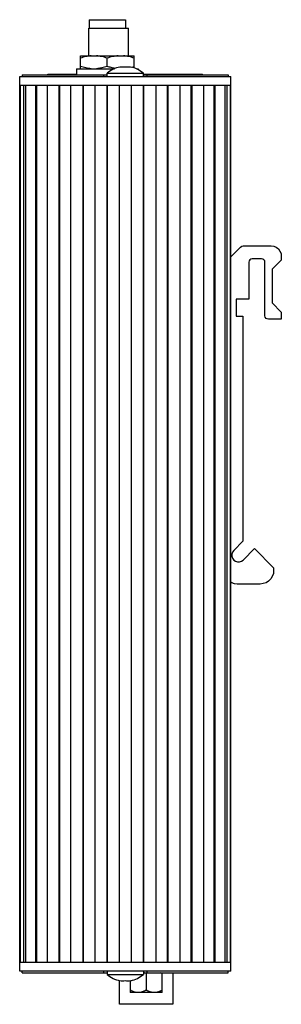
# Model space of a CAD drawing. Units: inches. Extents: x 12.2 to 79.8, y -7 to 25.3.
# Drawn here: x 78.3 to 79.8, y 9.5 to 15.3 of the extents above; entities that cross this region are included whole.
import ezdxf

# ---------------------------------------------------------------- set-up
doc = ezdxf.new("R2010")
doc.units = ezdxf.units.IN
doc.header["$MEASUREMENT"] = 0
doc.layers.add('harware', color=8, linetype='CONTINUOUS')
doc.layers.add('Part', color=1, linetype='CONTINUOUS')

msp = doc.modelspace()

# ---------------------------------------------------------------- linework, layer by layer
at = {"layer": 'harware', "linetype": 'Continuous'}
for p, q in [((78.6756, 15.253), (78.6756, 15.203)), ((78.6756, 15.253), (78.8856, 15.253)), ((78.8856, 15.253), (78.8856, 15.203)), ((78.6731, 15.043), (78.6731, 15.203)), ((78.6731, 15.203), (78.9031, 15.203)), ((78.9031, 15.043), (78.9031, 15.203)), ((78.6246, 14.968), (78.6246, 15.043)), ((78.6246, 15.043), (78.9366, 15.043)), ((78.7806, 14.9814), (78.7806, 15.0297)), ((78.9366, 14.9725), (78.9366, 15.043)), ((78.6006, 14.967), (78.6006, 14.932)), ((78.6006, 14.967), (78.8193, 14.967)), ((78.6246, 14.968), (78.8215, 14.968)), ((78.6731, 14.967), (78.6731, 14.968)), ((78.7793, 14.922), (78.7793, 14.9417)), ((78.7793, 14.9417), (78.9903, 14.9417)), ((78.8533, 14.9769), (78.8533, 14.9779)), ((78.9163, 14.9779), (78.9163, 14.9769)), ((78.9503, 14.967), (78.9606, 14.967)), ((78.9606, 14.967), (78.9606, 14.962)), ((78.9903, 14.922), (78.9903, 14.9417)), ((78.7598, 14.922), (78.7598, 14.932)), ((79.4986, 13.8736), (79.5557, 13.9315)), ((79.5557, 13.9315), (79.5621, 13.936)), ((79.5621, 13.936), (79.5702, 13.9378)), ((79.5702, 13.9378), (79.7336, 13.9378)), ((79.7336, 13.9378), (79.749, 13.936)), ((79.749, 13.936), (79.7627, 13.9297)), ((79.7627, 13.9297), (79.7754, 13.9206)), ((79.7754, 13.9206), (79.7844, 13.9079)), ((79.6093, 13.8571), (79.6048, 13.8507)), ((79.6156, 13.8616), (79.6093, 13.8571)), ((79.6229, 13.8625), (79.6156, 13.8616)), ((79.6783, 13.8625), (79.6229, 13.8625)), ((79.6855, 13.8616), (79.6783, 13.8625)), ((79.6919, 13.8571), (79.6855, 13.8616)), ((79.6964, 13.8507), (79.6919, 13.8571)), ((79.7926, 13.8553), (79.74, 13.8026)), ((79.7844, 13.9079), (79.7908, 13.8943)), ((79.7908, 13.8943), (79.7926, 13.8789)), ((79.7926, 13.8789), (79.7926, 13.8553)), ((79.6048, 13.8507), (79.6029, 13.8435)), ((79.6029, 13.8435), (79.6029, 13.6284)), ((79.6973, 13.8435), (79.6964, 13.8507)), ((79.6973, 13.5313), (79.6973, 13.8435)), ((79.74, 13.8026), (79.74, 13.6066)), ((79.5294, 13.6284), (79.5294, 13.5286)), ((79.6029, 13.6284), (79.5294, 13.6284)), ((79.74, 13.6066), (79.7926, 13.553)), ((79.5294, 13.5286), (79.5693, 13.5286)), ((79.5693, 13.5286), (79.5693, 12.2216)), ((79.6991, 13.5231), (79.6973, 13.5313)), ((79.7037, 13.5167), (79.6991, 13.5231)), ((79.71, 13.5131), (79.7037, 13.5167)), ((79.7173, 13.5113), (79.71, 13.5131)), ((79.7926, 13.5113), (79.7173, 13.5113)), ((79.7926, 13.553), (79.7926, 13.5113)), ((79.5693, 12.2216), (79.5158, 12.1681)), ((79.5085, 12.1581), (79.5049, 12.1463)), ((79.5049, 12.1463), (79.5049, 12.1336)), ((79.5158, 12.1681), (79.5085, 12.1581)), ((79.5712, 12.1118), (79.6374, 12.178)), ((79.6374, 12.178), (79.7481, 12.0673)), ((79.5049, 12.1336), (79.5085, 12.1218)), ((79.5085, 12.1218), (79.5158, 12.1118)), ((79.5158, 12.1118), (79.5258, 12.1054)), ((79.5258, 12.1054), (79.5376, 12.1009)), ((79.5376, 12.1009), (79.5494, 12.1009)), ((79.5494, 12.1009), (79.5612, 12.1054)), ((79.5612, 12.1054), (79.5712, 12.1118)), ((79.7463, 12.0337), (79.74, 12.0165)), ((79.7481, 12.051), (79.7463, 12.0337)), ((79.7481, 12.0673), (79.7481, 12.051)), ((79.5049, 11.9793), (79.4986, 11.9828)), ((79.5203, 11.9738), (79.5049, 11.9793)), ((79.5367, 11.972), (79.5203, 11.9738)), ((79.6692, 11.972), (79.5367, 11.972)), ((79.6864, 11.9747), (79.6692, 11.972)), ((79.7037, 11.9802), (79.6864, 11.9747)), ((79.7182, 11.9893), (79.7037, 11.9802)), ((79.7309, 12.002), (79.7182, 11.9893)), ((79.74, 12.0165), (79.7309, 12.002)), ((78.7793, 9.722), (78.7793, 9.7024)), ((78.7793, 9.7024), (78.9903, 9.7024)), ((78.9903, 9.722), (78.9903, 9.7024)), ((79.0069, 9.7075), (78.9985, 9.712)), ((79.0069, 9.7075), (79.0069, 9.6115)), ((79.1006, 9.7075), (79.0922, 9.712)), ((79.1006, 9.597), (79.1006, 9.712)), ((79.1619, 9.712), (79.1619, 9.529)), ((78.8519, 9.529), (78.8519, 9.6665)), ((78.8533, 9.6661), (78.8533, 9.6672)), ((78.9131, 9.6668), (78.9131, 9.597)), ((78.9163, 9.6672), (78.9163, 9.6661)), ((79.1006, 9.597), (78.9131, 9.597)), ((79.1619, 9.529), (78.8519, 9.529))]:
    msp.add_line(p, q, dxfattribs=at)
for centre, radius, start, end in [((78.8848, 14.8199), 0.1612, 101.272, 130.8937), ((78.8691, 14.8593), 0.1187, 82.3728, 97.6272), ((78.9006, 14.8593), 0.1187, 82.3728, 97.6272), ((78.8848, 14.8199), 0.1612, 49.1063, 78.728), ((78.8296, 15.302), 0.338, 285.7682, 288.4556), ((78.8848, 9.8242), 0.1612, 229.1063, 258.728), ((78.8848, 9.8242), 0.1612, 281.272, 310.8937), ((79.0848, 9.5727), 0.1557, 118.2779, 120.0259), ((79.0768, 9.5877), 0.1387, 116.3219, 118.2965), ((78.8691, 9.7848), 0.1187, 262.3728, 277.6272), ((78.9006, 9.7848), 0.1187, 262.3728, 277.6272)]:
    msp.add_arc(centre, radius, start, end, dxfattribs=at)
for points, knots in [([(78.6872, 15.043), (78.6819, 15.0426), (78.6713, 15.0414), (78.6555, 15.0385), (78.6399, 15.0345), (78.6297, 15.0314), (78.6246, 15.0297)], [0, 0, 0, 0, 0.24889, 0.498423, 0.748773, 1, 1, 1, 1]), ([(78.7806, 15.0297), (78.7755, 15.0314), (78.7652, 15.0345), (78.7522, 15.0378), (78.7417, 15.04), (78.7312, 15.0417), (78.7232, 15.0426), (78.7179, 15.043)], [0, 0, 0, 0, 0.25121, 0.501551, 0.626422, 0.751119, 1, 1, 1, 1]), ([(78.8432, 15.043), (78.8379, 15.0426), (78.83, 15.0417), (78.8194, 15.04), (78.809, 15.0378), (78.7959, 15.0345), (78.7857, 15.0314), (78.7806, 15.0297)], [0, 0, 0, 0, 0.248881, 0.373579, 0.49845, 0.748791, 1, 1, 1, 1]), ([(78.9366, 15.0297), (78.9315, 15.0314), (78.9212, 15.0345), (78.9056, 15.0385), (78.8898, 15.0414), (78.8792, 15.0426), (78.8739, 15.043)], [0, 0, 0, 0, 0.251227, 0.501577, 0.75111, 1, 1, 1, 1]), ([(78.6872, 14.968), (78.6819, 14.9684), (78.6713, 14.9696), (78.6555, 14.9726), (78.6399, 14.9765), (78.6297, 14.9797), (78.6246, 14.9814)], [0, 0, 0, 0, 0.24889, 0.498423, 0.748773, 1, 1, 1, 1]), ([(78.7806, 14.9814), (78.7755, 14.9797), (78.7652, 14.9765), (78.7522, 14.9732), (78.7417, 14.9711), (78.7312, 14.9693), (78.7232, 14.9684), (78.7179, 14.968)], [0, 0, 0, 0, 0.25121, 0.501551, 0.626422, 0.751119, 1, 1, 1, 1]), ([(78.8265, 14.97), (78.8226, 14.9706), (78.8148, 14.972), (78.7994, 14.9755), (78.7881, 14.9789), (78.7806, 14.9814)], [0, 0, 0, 0, 0.249122, 0.498811, 1, 1, 1, 1]), ([(78.96, 9.597), (78.958, 9.597), (78.9549, 9.5972), (78.9508, 9.5976), (78.9478, 9.5981), (78.9448, 9.5986), (78.9408, 9.5996), (78.9358, 9.601), (78.93, 9.6032), (78.9243, 9.6057), (78.9186, 9.6085), (78.915, 9.6105), (78.9131, 9.6115)], [0, 0, 0, 0, 0.12334, 0.185101, 0.246939, 0.30888, 0.370945, 0.495484, 0.620651, 0.746469, 0.872935, 1, 1, 1, 1]), ([(79.0069, 9.6115), (79.0051, 9.6105), (79.0014, 9.6085), (78.9958, 9.6057), (78.99, 9.6032), (78.9842, 9.601), (78.9792, 9.5996), (78.9752, 9.5986), (78.9722, 9.5981), (78.9692, 9.5976), (78.9651, 9.5972), (78.9621, 9.597), (78.96, 9.597)], [0, 0, 0, 0, 0.127065, 0.253531, 0.379349, 0.504516, 0.629055, 0.69112, 0.753061, 0.814899, 0.87666, 1, 1, 1, 1]), ([(79.0538, 9.597), (79.0517, 9.597), (79.0487, 9.5972), (79.0446, 9.5976), (79.0416, 9.5981), (79.0385, 9.5986), (79.0345, 9.5996), (79.0296, 9.601), (79.0237, 9.6032), (79.018, 9.6057), (79.0124, 9.6085), (79.0087, 9.6105), (79.0069, 9.6115)], [0, 0, 0, 0, 0.12334, 0.185101, 0.246939, 0.30888, 0.370945, 0.495484, 0.620651, 0.746469, 0.872935, 1, 1, 1, 1]), ([(79.1006, 9.6115), (79.0988, 9.6105), (79.0951, 9.6085), (79.0895, 9.6057), (79.0838, 9.6032), (79.078, 9.601), (79.073, 9.5996), (79.069, 9.5986), (79.066, 9.5981), (79.0629, 9.5976), (79.0589, 9.5972), (79.0558, 9.597), (79.0538, 9.597)], [0, 0, 0, 0, 0.127065, 0.253531, 0.379349, 0.504516, 0.629055, 0.69112, 0.753061, 0.814899, 0.87666, 1, 1, 1, 1])]:
    msp.add_open_spline(points, degree=3, knots=knots, dxfattribs=at)
at = {"layer": 'Part', "linetype": 'Continuous'}
for p, q in [((78.2711, 9.722), (78.2711, 14.922)), ((78.2711, 14.922), (79.4986, 14.922)), ((78.2861, 14.932), (78.2861, 14.922)), ((78.2861, 14.932), (78.7793, 14.932)), ((78.4348, 14.932), (78.4348, 14.937)), ((78.4348, 14.937), (78.6006, 14.937)), ((78.9903, 14.937), (79.3348, 14.937)), ((78.9903, 14.932), (79.4836, 14.932)), ((79.0098, 14.932), (79.0098, 14.922)), ((79.3348, 14.932), (79.3348, 14.937)), ((79.4836, 14.932), (79.4836, 14.922)), ((79.4986, 9.722), (79.4986, 14.922)), ((78.2711, 14.872), (79.4986, 14.872)), ((78.2744, 14.872), (78.2744, 9.772)), ((78.2939, 14.872), (78.2939, 9.772)), ((78.3055, 14.872), (78.3055, 9.772)), ((78.3628, 14.872), (78.3628, 9.772)), ((78.3697, 14.872), (78.3697, 9.772)), ((78.4301, 14.872), (78.4301, 9.772)), ((78.4983, 14.872), (78.4983, 9.772)), ((78.5034, 14.872), (78.5034, 9.772)), ((78.5674, 14.872), (78.5674, 9.772)), ((78.6373, 14.872), (78.6373, 9.772)), ((78.6405, 14.872), (78.6405, 9.772)), ((78.7076, 14.872), (78.7076, 9.772)), ((78.7783, 14.872), (78.7783, 9.772)), ((78.7797, 14.872), (78.7797, 9.772)), ((78.8493, 14.872), (78.8493, 9.772)), ((78.9203, 14.872), (78.9203, 9.772)), ((78.9899, 14.872), (78.9899, 9.772)), ((78.9913, 14.872), (78.9913, 9.772)), ((79.062, 14.872), (79.062, 9.772)), ((79.1291, 14.872), (79.1291, 9.772)), ((79.1324, 14.872), (79.1324, 9.772)), ((79.2022, 14.872), (79.2022, 9.772)), ((79.2662, 14.872), (79.2662, 9.772)), ((79.2713, 14.872), (79.2713, 9.772)), ((79.3396, 14.872), (79.3396, 9.772)), ((79.4, 14.872), (79.4, 9.772)), ((79.4068, 14.872), (79.4068, 9.772)), ((79.4641, 14.872), (79.4641, 9.772)), ((79.4757, 14.872), (79.4757, 9.772)), ((79.4953, 14.872), (79.4953, 9.772)), ((79.4986, 9.772), (78.2711, 9.772)), ((78.2711, 9.722), (78.271, 9.722)), ((79.4986, 9.722), (78.2711, 9.722)), ((78.2861, 9.712), (78.2861, 9.722)), ((78.2861, 9.712), (78.7793, 9.712)), ((78.7598, 9.712), (78.7598, 9.722)), ((78.9903, 9.712), (79.4836, 9.712)), ((79.0098, 9.722), (79.0098, 9.712)), ((79.4836, 9.712), (79.4836, 9.722)), ((79.4987, 9.722), (79.4986, 9.722))]:
    msp.add_line(p, q, dxfattribs=at)

doc.saveas('drawing.dxf')
